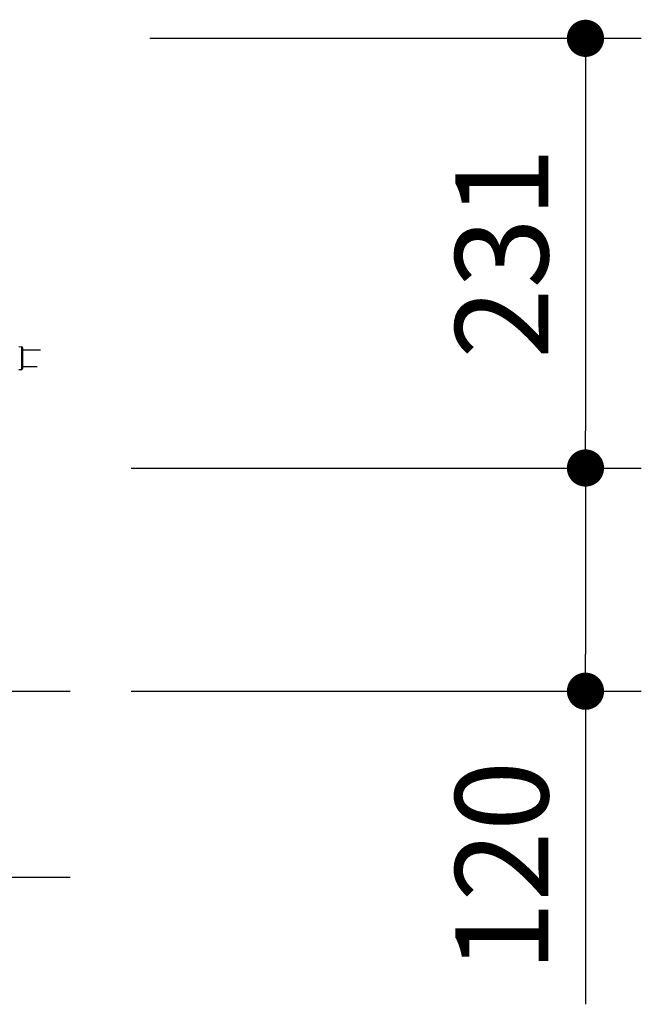
# Model space of a CAD drawing. Extents: x 31375 to 65015, y -1634 to 22563.
# Drawn here: x 46411 to 47246, y 4277 to 5601 of the extents above; entities that cross this region are included whole.
import ezdxf

# ---------------------------------------------------------------- set-up
doc = ezdxf.new("R2010")
doc.units = 0
doc.header["$LTSCALE"] = 50
doc.header["$MEASUREMENT"] = 0
doc.layers.get('Defpoints').update_dxf_attribs({"linetype": 'CONTINUOUS'})
doc.layers.add('_0-9_KISO', color=7, linetype='CONTINUOUS')
doc.layers.add('_1-3_CONT35', color=7, linetype='CONTINUOUS')
doc.layers.add('寸法線', color=2, linetype='CONTINUOUS', lineweight=9)
doc.layers.add('躯体', color=8, linetype='CONTINUOUS', lineweight=13)
doc.styles.get("Standard").update_dxf_attribs({"font": 'txt', "bigfont": 'bigfont.shx'})
doc.dimstyles.new('寸法1', dxfattribs={"dimscale": 50, "dimtxt": 2.5, "dimasz": 1, "dimexe": 1.5, "dimexo": 2.54, "dimgap": 1, "dimtad": 1, "dimdec": 0, "dimzin": 0, "dimdsep": 46, "dimtxsty": 'STANDARD', "dimblk": 'DOT', "dimcen": 0.09, "dimadec": 0, "dimazin": 0, "dimtfac": 1, "dimtdec": 0, "dimtmove": 0, "dimatfit": 2, "dimldrblk": 'OPEN30', "dimfxl": 1, "dimtvp": 1, "dimtolj": 1, "dimtzin": 0, "dimarcsym": 0})

# ---------------------------------------------------------------- blocks, each defined once
blk = doc.blocks.new('_Dot')
at = {"layer": '躯体', "color": 0, "linetype": 'Continuous', "lineweight": -2}
blk.add_line((-0.5, 0), (-1, 0), dxfattribs=at)
at = {"layer": '躯体', "color": 0, "linetype": 'Continuous', "const_width": 0.5}
blk.add_lwpolyline([(-0.25, 0, 1), (0.25, 0, 1)], format="xyb", close=True, dxfattribs=at)
blk = doc.blocks.new('*D156')
at = {"layer": 'Defpoints', "color": 0, "linetype": 'Continuous'}
for p in [(46458.8, 5575.5), (46458.8, 4998), (47171, 4998)]:
    blk.add_point(p, dxfattribs=at)
at = {"layer": '寸法線', "color": 0, "lineweight": -2}
for p, q in [((46585.8, 5575.5), (47246, 5575.5)), ((47171, 5525.5), (47171, 5048)), ((46585.8, 4998), (47246, 4998))]:
    blk.add_line(p, q, dxfattribs=at)
at = {"layer": '寸法線', "color": 0, "linetype": 'ByBlock', "lineweight": -2, "xscale": 50, "yscale": 50, "zscale": 50}
for p, rotation in [((47171, 5575.5), 90), ((47171, 4998), 270)]:
    blk.add_blockref('_Dot', p, dxfattribs=dict(at, rotation=rotation))
at = {"layer": '寸法線', "color": 0, "linetype": 'Continuous', "insert": (47058.5, 5286.8), "char_height": 125, "attachment_point": 5, "rotation": 90}
blk.add_mtext('\\A1;231', dxfattribs=at)
blk = doc.blocks.new('_Open30')
at = {"layer": '躯体', "color": 0, "linetype": 'Continuous', "lineweight": -2}
for p, q in [((-1, 0.268), (0, 0)), ((0, 0), (-1, -0.268)), ((0, 0), (-1, 0))]:
    blk.add_line(p, q, dxfattribs=at)
blk = doc.blocks.new('*D157')
at = {"layer": 'Defpoints', "color": 0, "linetype": 'Continuous'}
for p in [(46433.8, 4998), (46433.8, 4698), (47171, 4698)]:
    blk.add_point(p, dxfattribs=at)
at = {"layer": '寸法線', "color": 0, "lineweight": -2}
for p, q in [((46560.8, 4998), (47246, 4998)), ((47171, 4948), (47171, 4748)), ((46560.8, 4698), (47246, 4698)), ((47171, 4698), (47171, 4277.2))]:
    blk.add_line(p, q, dxfattribs=at)
at = {"layer": '寸法線', "color": 0, "linetype": 'ByBlock', "lineweight": -2, "xscale": 50, "yscale": 50, "zscale": 50}
for p, rotation in [((47171, 4998), 90), ((47171, 4698), 270)]:
    blk.add_blockref('_Dot', p, dxfattribs=dict(at, rotation=rotation))
at = {"layer": '寸法線', "color": 0, "linetype": 'Continuous', "insert": (47058.5, 4462.6), "char_height": 125, "attachment_point": 5, "rotation": 90}
blk.add_mtext('\\A1;120', dxfattribs=at)

msp = doc.modelspace()

# ---------------------------------------------------------------- linework, layer by layer
at = {"layer": '_0-9_KISO', "color": 2, "linetype": 'Continuous'}
for p, q in [((45598.8, 4698), (46478.8, 4698)), ((45598.8, 4448), (46478.8, 4448))]:
    msp.add_line(p, q, dxfattribs=at)
at = {"layer": '_1-3_CONT35', "color": 7, "linetype": 'Continuous'}
for p, q in [((46413.6, 5160.6), (46409.8, 5160.8)), ((46413.6, 5130.5), (46413.6, 5160.6)), ((46414.8, 5159.4), (46414.8, 5145.5)), ((46439, 5156.5), (46414.8, 5156.5)), ((46414.8, 5145.5), (46414.8, 5131.7)), ((46414.8, 5134.5), (46434.4, 5134.5)), ((46409.8, 5130.3), (46413.6, 5130.5))]:
    msp.add_line(p, q, dxfattribs=at)
for centre, start, end in [((46413.6, 5159.4), 0, 86.8202), ((46413.6, 5131.7), 273.1798, 0)]:
    msp.add_arc(centre, 1.25, start, end, dxfattribs=at)

# ---------------------------------------------------------------- dimensions: what is measured, and where the dimension line sits
at = {"layer": '寸法線'}
for base, p1, p2, picture, middle in [((47171, 4998), (46458.8, 5575.5), (46458.8, 4998), '*D156', (47058.5, 5286.8)), ((47171, 4698), (46433.8, 4998), (46433.8, 4698), '*D157', (47058.5, 4462.6))]:
    dim = msp.add_linear_dim(base=base, p1=p1, p2=p2, angle=90, dimstyle='寸法1', override={"dimlfac": 0.4, "dimtxsty": 'STANDARD', "dimldrblk": 'Open30'}, dxfattribs=at)
    dim.commit()
    dim.dimension.update_dxf_attribs({"geometry": picture, "text_midpoint": middle})

doc.saveas('drawing.dxf')
